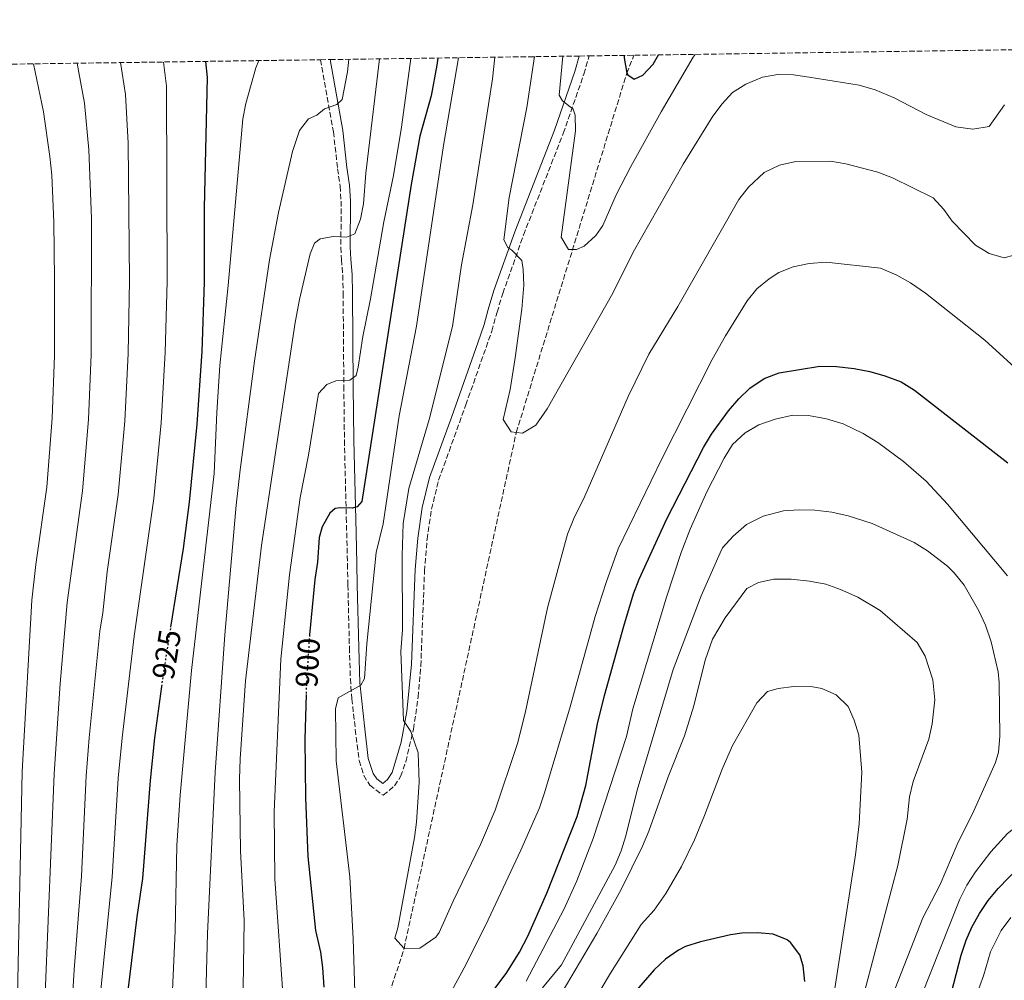
# Model space of a CAD drawing. Units: metres. Extents: x 596692 to 600119, y 4766130 to 4768493.
# Drawn here: x 597835 to 598149, y 4768167 to 4768474 of the extents above; entities that cross this region are included whole.
import ezdxf
from ezdxf.enums import TextEntityAlignment as Align

# ---------------------------------------------------------------- set-up
doc = ezdxf.new("R2010")
doc.units = ezdxf.units.M
doc.header["$MEASUREMENT"] = 0
doc.linetypes.add('DGN Style 3', pattern=[2.435891, 1.739922, -0.695969])
doc.linetypes.add('DGN Style 5', pattern=[1.217945, 0.521977, -0.695969])
for name, color, linetype, lineweight in [('Barranco lineal', 142, 'DGN Style 3', 13), ('Camino', 7, 'DGN Style 3', 0), ('Cota de curva de nivel directora', 7, 'Continuous', 0), ('Curva de nivel directora', 30, 'Continuous', 30), ('Curva de nivel directora no vista', 30, 'DGN Style 5', 30), ('Curva de nivel intermedia', 30, 'Continuous', 0), ('Margen derecho', 7, 'Continuous', 0), ('Zona arbolada', 92, 'DGN Style 3', 0)]:
    doc.layers.add(name, color=color, linetype=linetype, lineweight=lineweight)
doc.styles.add('Style-Arial', font='arial.ttf')

msp = doc.modelspace()

# ---------------------------------------------------------------- linework, layer by layer
at = {"layer": 'Barranco lineal', "color": 142, "linetype": 'DGN Style 3', "lineweight": 13}
msp.add_polyline3d([(597834.46, 4767982.92, 950), (597836.15, 4767986.47, 946.65), (597837.22, 4767988.21, 945.3), (597841.09, 4767991.47, 943.93), (597846.66, 4767996.15, 940), (597854.82, 4768005.73, 935), (597863.75, 4768016.58, 930), (597868.07, 4768023.2, 925), (597878.7, 4768032.26, 920), (597889.31, 4768045.9, 915), (597901.68, 4768062.63, 910), (597915.78, 4768083.68, 905), (597929.06, 4768109.15, 900), (597942.36, 4768130.84, 895), (597957.49, 4768177.46, 890), (597993.37, 4768342.44, 885), (598028.68, 4768457.26, 875), (598030.94, 4768463.02, 874.8)], dxfattribs=at)
at = {"layer": 'Camino', "color": 7, "linetype": 'DGN Style 3', "lineweight": 0}
msp.add_polyline3d([(597930.82, 4768461.58, 916.93), (597934.93, 4768438.53, 913.94), (597936.27, 4768426.75, 911.87), (597937.05, 4768421.16, 911.71), (597937.39, 4768416.41, 911.2), (597937.33, 4768401.58, 909.21), (597937.46, 4768397.66, 908.88), (597937.96, 4768392.71, 908.91), (597938.03, 4768386.96, 908.47), (597938.26, 4768357.22, 904.29), (597938.45, 4768339.95, 903.2), (597939.04, 4768315.25, 899.36), (597939.42, 4768300.35, 897.38), (597939.57, 4768293.68, 896.9), (597940.04, 4768273.67, 896.38), (597940.34, 4768263.72, 895.32), (597940.81, 4768257.29, 894.28), (597941.92, 4768247.49, 892.63), (597943.13, 4768237.53, 891.35), (597944.64, 4768232.81, 890.82), (597946.52, 4768229.65, 890.53), (597950.86, 4768226.45, 890.22), (597954.47, 4768229.51, 889.9), (597956.41, 4768232.46, 889.9), (597958.06, 4768237.2, 889.86), (597960.52, 4768247.6, 889.76), (597962.01, 4768257.84, 889.67), (597962.86, 4768267.79, 889.57), (597964.04, 4768298.12, 889.27), (597964.86, 4768308.3, 889.18), (597966.28, 4768317.89, 889.08), (597968.56, 4768327.21, 889), (597977.23, 4768351.25, 888.35), (597985.54, 4768374.82, 886.49), (597987.23, 4768380.87, 886.5), (597989.06, 4768386.89, 886.02), (597995.68, 4768405.55, 884.26), (598008.37, 4768438.03, 880.93), (598014.95, 4768456.96, 878.92), (598016.64, 4768462.81, 878.31)], dxfattribs=at)
at = {"layer": 'Curva de nivel directora', "color": 30, "linetype": 'Continuous', "lineweight": 30, "flags": 128}
for points, elevation in [([(597883.02, 4768280.2), (597887.05, 4768305.3), (597888.98, 4768320.18), (597891.43, 4768345.07), (597892.96, 4768368.33), (597893.77, 4768390.47), (597893.73, 4768414.25), (597894.74, 4768455.93), (597894.2, 4768461.05)], 925), ([(597968.3, 4768462.12), (597968.02, 4768459.86), (597966.12, 4768450.05), (597962.58, 4768437.12), (597959.79, 4768421.7), (597943.99, 4768320.34), (597942.55, 4768318.66), (597940.89, 4768318.22), (597937.14, 4768318.39), (597935.47, 4768318.17), (597933.82, 4768316.69), (597931.31, 4768312.24), (597930.37, 4768308.84), (597929.82, 4768301.02), (597928.95, 4768295.39), (597927.34, 4768277.79)], 900), ([(598027.85, 4768462.97), (598027.88, 4768462.16), (598028.68, 4768457.26), (598028.98, 4768456.76), (598031.08, 4768455.32), (598033.77, 4768456.6), (598037.07, 4768460.18), (598038.77, 4768463.13)], 875), ([(597978.32, 4768153.77), (597990.33, 4768169.77), (597994.41, 4768176.29), (597997.04, 4768181.44), (598003.08, 4768195.17), (598012.78, 4768219.67), (598015.6, 4768229.6), (598019.33, 4768249.26), (598021.58, 4768258.4), (598027.69, 4768280.53), (598030.87, 4768290.86), (598032.63, 4768295.53), (598041.47, 4768314.81), (598053.18, 4768337.66), (598055.75, 4768341.93), (598061.18, 4768349.3), (598064.43, 4768353.16), (598068.03, 4768356.61), (598072.63, 4768359.74), (598077.32, 4768361.53), (598090.36, 4768363.66), (598095.71, 4768363.49), (598101.34, 4768362.86), (598106.35, 4768361.97), (598111.14, 4768360.54), (598116.39, 4768358.64), (598120.61, 4768355.96), (598150.42, 4768332.76)], 900), ([(597869.43, 4768164.92), (597872.21, 4768187.58), (597874.08, 4768199.9), (597876.44, 4768231.22), (597877.88, 4768244.79), (597880.09, 4768261.21)], 925), ([(597926.2, 4768258.63), (597925.79, 4768244.43), (597926, 4768225.67), (597926.77, 4768206.93), (597929.21, 4768183.21), (597930.85, 4768176.35), (597931.48, 4768171.39), (597931.9, 4768165.12)], 900), ([(598126.03, 4768138.74), (598135.56, 4768175.4), (598137.11, 4768180.14), (598138.93, 4768184.28), (598141.37, 4768188.69), (598144.17, 4768192.8), (598147.3, 4768196.68), (598154.04, 4768203.59)], 900), ([(598085.56, 4768166.97), (598085, 4768171.91), (598084.02, 4768175.44), (598081.01, 4768179.39), (598079.92, 4768180.21), (598075.48, 4768182.02), (598070.47, 4768182.47), (598065.45, 4768182.38), (598061.82, 4768181.91), (598052.25, 4768179.63), (598047.49, 4768178.09), (598045.25, 4768176.99), (598041.1, 4768174.08), (598037.41, 4768170.71), (598028.88, 4768160.83)], 925)]:
    msp.add_lwpolyline(points, dxfattribs=dict(at, elevation=elevation))
at = {"layer": 'Curva de nivel directora no vista', "color": 30, "linetype": 'DGN Style 5', "lineweight": 30, "flags": 128}
for points, elevation in [([(597880.09, 4768261.21), (597880.73, 4768265.9), (597883.02, 4768280.2)], 925), ([(597927.34, 4768277.79), (597927.13, 4768275.47), (597926.25, 4768260.49), (597926.2, 4768258.63)], 900)]:
    msp.add_lwpolyline(points, dxfattribs=dict(at, elevation=elevation))
at = {"layer": 'Curva de nivel intermedia', "color": 30, "linetype": 'Continuous', "lineweight": 0, "flags": 128}
for points, elevation in [([(597842.85, 4768163.01), (597845.68, 4768233.35), (597847.65, 4768262.16), (597849.87, 4768288.07), (597854.78, 4768323.76), (597856.68, 4768346.55), (597857.57, 4768367.35), (597857.66, 4768410.81), (597856.82, 4768432.76), (597855.42, 4768447.68), (597853.63, 4768457.5), (597853.09, 4768460.46)], 940), ([(597851.71, 4768163.65), (597852.04, 4768170.62), (597854.38, 4768200.63), (597855.93, 4768232.64), (597856.93, 4768244.78), (597860.28, 4768278.88), (597861.23, 4768284.8), (597862.64, 4768297.88), (597866.18, 4768322.57), (597868.27, 4768346.06), (597869.36, 4768367.67), (597869.76, 4768390.96), (597869.33, 4768434.92), (597868.53, 4768450.43), (597866.92, 4768460.66)], 935), ([(597864.23, 4768200.26), (597866.18, 4768231.93), (597867.41, 4768244.78), (597871.3, 4768277.33), (597877.58, 4768321.38), (597879.85, 4768345.56), (597881.16, 4768368), (597881.76, 4768390.72), (597881.63, 4768453.18), (597880.63, 4768460.85)], 930), ([(597882.18, 4768135.63), (597884.39, 4768183.16), (597884.92, 4768210.45), (597886, 4768226.52), (597889.57, 4768266.36), (597896.79, 4768329.34), (597897.63, 4768348.85), (597898.66, 4768363.82), (597901.34, 4768389.37), (597905.96, 4768442.65), (597906.96, 4768447.55), (597910.17, 4768459.04), (597911.05, 4768461.29)], 920), ([(597893.72, 4768146.37), (597894.72, 4768182.26), (597897.17, 4768233.9), (597900.23, 4768277.79), (597903.89, 4768319.17), (597905.15, 4768330.52), (597909.68, 4768365.23), (597914.51, 4768397.61), (597917.42, 4768412.76), (597921.84, 4768432.27), (597924.06, 4768438.96), (597926.94, 4768442.74), (597929.64, 4768443.82), (597932.11, 4768445.93), (597936.06, 4768447.22), (597937.71, 4768448.9), (597939.46, 4768457.76), (597939.9, 4768461.71)], 915), ([(597905.82, 4768143.3), (597906.4, 4768186.43), (597905.19, 4768208.7), (597904.88, 4768231.62), (597905.1, 4768238.09), (597906.83, 4768263.09), (597911.99, 4768306.27), (597922.69, 4768377.63), (597924.04, 4768384.94), (597927.45, 4768399.56), (597928.88, 4768402.91), (597930.74, 4768404.38), (597934.89, 4768405.05), (597939.06, 4768404.89), (597941.76, 4768405.96), (597943.59, 4768410.57), (597944.5, 4768415.48), (597945.3, 4768425.37), (597949.66, 4768461.85)], 910), ([(597959.68, 4768461.99), (597956.65, 4768440.01), (597954.14, 4768424.58), (597951.09, 4768409.77), (597946.83, 4768385.13), (597944.35, 4768373.14), (597942.83, 4768363.28), (597942.19, 4768360.62), (597940.13, 4768359.14), (597935.75, 4768358.89), (597932.85, 4768357.81), (597930.17, 4768354.87), (597926.94, 4768335.13), (597924.28, 4768321.68), (597920.91, 4768296.91), (597918.15, 4768270), (597915.98, 4768221.18), (597916.21, 4768199.72), (597918.9, 4768161.63)], 905), ([(597974.93, 4768462.21), (597970.09, 4768434.2), (597961.48, 4768376.37), (597955.99, 4768347.73), (597950.83, 4768313.22), (597948.63, 4768304.03), (597945.61, 4768274.83), (597944.9, 4768263.78), (597943.67, 4768261.68), (597936.42, 4768257.65), (597935.63, 4768254.1), (597935.8, 4768237.43), (597940.16, 4768200.4), (597941.2, 4768180.62), (597941.84, 4768160.21)], 895), ([(597986.47, 4768462.38), (597985.72, 4768455.5), (597979.53, 4768415.19), (597975.88, 4768396.07), (597972.99, 4768376.26), (597965.57, 4768346.63), (597958.99, 4768324.52), (597957.23, 4768313.32), (597956.86, 4768303.07), (597957.02, 4768279.33), (597956.47, 4768272.45), (597957.33, 4768250.37), (597959.66, 4768246.86), (597962.03, 4768240.01), (597962.33, 4768230.64), (597961.43, 4768217.92), (597960.79, 4768212.96), (597955.54, 4768184.11), (597954.53, 4768180.76), (597957.49, 4768177.46), (597962.53, 4768177.63), (597967.61, 4768181.13), (597968.68, 4768182.58), (597973.16, 4768192.63), (597981.97, 4768210.74), (597986.6, 4768221.73), (597993.73, 4768243.02), (597996.18, 4768252.72), (598003.32, 4768286.35), (598009.7, 4768309.92), (598011.73, 4768314.91), (598015.31, 4768322.03), (598029.09, 4768353.97), (598035.71, 4768367.43), (598044.98, 4768382.66), (598064.5, 4768416.93), (598067.58, 4768420.86), (598072.54, 4768425.56), (598077.51, 4768427.9), (598082.71, 4768429), (598093.75, 4768429.12), (598098.67, 4768428.26), (598108.88, 4768425.6), (598113.57, 4768423.88), (598126.58, 4768417.39), (598129.94, 4768413.74), (598132.7, 4768409.95), (598140.06, 4768402.33), (598144.48, 4768399.66), (598149.29, 4768398.25), (598152.4, 4768399.12)], 890), ([(597999.19, 4768462.56), (597996.74, 4768446.27), (597991.05, 4768417.55), (597989.44, 4768404.04), (597990.71, 4768401.56), (597991.97, 4768400.74), (597995.13, 4768397.44), (597995.58, 4768394.53), (597995.74, 4768389.52), (597995.18, 4768381.84), (597992.97, 4768366.34), (597991.41, 4768356.15), (597989.22, 4768346.54), (597991.76, 4768342.61), (597993.37, 4768342.44), (597995.31, 4768342.23), (597999.64, 4768344.8), (598003.27, 4768350.02), (598024.2, 4768386.92), (598030.73, 4768400.11), (598046.68, 4768428.2), (598056.16, 4768443.49), (598059.16, 4768447.47), (598062.47, 4768451.07), (598066.68, 4768453.77), (598072, 4768455.97), (598076.99, 4768456.85), (598082, 4768456.7), (598086.96, 4768456.06), (598102.98, 4768453.45), (598108.06, 4768451.92), (598114.16, 4768449.44), (598124.32, 4768444.1), (598133.84, 4768440.17), (598139.26, 4768439.4), (598144.46, 4768440.29), (598149.39, 4768447.21)], 885), ([(598008.27, 4768462.69), (598007.07, 4768450.27), (598008.13, 4768448.41), (598011.49, 4768445.74), (598012.14, 4768443.87), (598012.24, 4768438.87), (598007.76, 4768404.87), (598010.1, 4768400.93), (598011.49, 4768400.95), (598012.59, 4768400.96), (598015.08, 4768402.03), (598018.79, 4768405.39), (598021.06, 4768408.55), (598025.33, 4768418.39), (598029.92, 4768427.41), (598039.64, 4768444.89), (598049.87, 4768462.38), (598050.49, 4768463.3)], 880), ([(597834.72, 4767997.98), (597833.48, 4768015.31), (597835.39, 4768053.71), (597835.58, 4768078.22), (597835.15, 4768108.06), (597834.18, 4768136.86), (597833.98, 4768162.37), (597835.43, 4768234.06), (597838.53, 4768288.87), (597839.79, 4768300.24), (597843.39, 4768324.96), (597845.1, 4768347.05), (597845.77, 4768367.02), (597845.76, 4768391.45), (597845.63, 4768409.67), (597844.92, 4768424.65), (597844.32, 4768430.6), (597842.32, 4768444.93), (597839.11, 4768460.25)], 945), ([(597972.63, 4768163.87), (597977.33, 4768172.46), (597984.39, 4768186.68), (597994.86, 4768208.9), (598000.75, 4768222.5), (598002.43, 4768227.22), (598010.6, 4768254.69), (598018.56, 4768283.61), (598022.05, 4768294.53), (598025.91, 4768305.27), (598039.97, 4768334.17), (598055.98, 4768365.75), (598060.18, 4768373.34), (598067.14, 4768384.46), (598070.27, 4768388.33), (598074.16, 4768391.55), (598077.25, 4768393.52), (598081.88, 4768395.41), (598086.92, 4768396.48), (598092.43, 4768396.85), (598109.74, 4768394.91), (598114.97, 4768392.68), (598119.33, 4768390.23), (598124.13, 4768387), (598143.11, 4768371.94), (598156.15, 4768360)], 895), ([(597996.5, 4768167.06), (598008.6, 4768189.95), (598012.67, 4768199.08), (598017.94, 4768212.69), (598028.63, 4768245.3), (598030.62, 4768254.07), (598041.36, 4768289.78), (598046.08, 4768304.02), (598048.96, 4768311.56), (598054.25, 4768323.49), (598059.76, 4768334.17), (598062.42, 4768338.58), (598066.55, 4768342.37), (598070.9, 4768344.92), (598076.09, 4768346.64), (598081.7, 4768347.95), (598086.7, 4768347.85), (598092.54, 4768346.82), (598097.77, 4768345.2), (598104.26, 4768342.15), (598108.87, 4768339.28), (598117.05, 4768333.17), (598124.32, 4768326.84), (598131.14, 4768319.52), (598150.37, 4768296.6)], 905), ([(598147.66, 4768262.55), (598147.35, 4768265.95), (598145.1, 4768275.47), (598143.27, 4768280.86), (598141.17, 4768285.39), (598136.44, 4768293.64), (598133.33, 4768297.6), (598131.18, 4768299.68), (598124.74, 4768304.6), (598120.52, 4768307.25), (598107.12, 4768313.36), (598099.39, 4768315.78), (598094.17, 4768316.97), (598088.74, 4768317.55), (598083.74, 4768317.69), (598078.74, 4768317.43), (598072.27, 4768315.68), (598066.98, 4768313.03), (598062.64, 4768309.26), (598059.29, 4768305.56), (598058.5, 4768304), (598052.48, 4768290.24), (598043.45, 4768266.64), (598031.99, 4768228.14), (598028.39, 4768213.52), (598026.89, 4768208.76), (598024.96, 4768204.15), (598007.8, 4768172.3), (598001.79, 4768164.88)], 910), ([(598119.01, 4768226.02), (598120.24, 4768230.87), (598125.18, 4768244.37), (598126.29, 4768249.26), (598127.14, 4768256.98), (598126.51, 4768263.42), (598123.99, 4768270.97), (598121.43, 4768275.25), (598109.66, 4768285.54), (598102.49, 4768289.79), (598097, 4768292.27), (598092.27, 4768293.9), (598087.06, 4768294.88), (598081.22, 4768295.52), (598075.7, 4768295.57), (598070.81, 4768294.5), (598067.08, 4768292.59), (598060.15, 4768283.14), (598056.11, 4768276.32), (598053.76, 4768269.61), (598050.12, 4768255.03), (598047.17, 4768245.5), (598041.89, 4768232.32), (598035.71, 4768214.97), (598033.74, 4768210.24), (598026.86, 4768196.33), (598019.15, 4768182.33), (598003.92, 4768156.47)], 915), ([(598113.48, 4768162.28), (598123.26, 4768187.29), (598128.77, 4768197.97), (598134.26, 4768210.74), (598139.58, 4768221.49), (598146.48, 4768236.91), (598147.47, 4768240.24), (598147.85, 4768245.26), (598147.66, 4768262.55)], 910), ([(598094.39, 4768159.9), (598101.75, 4768207.44), (598102.96, 4768217.37), (598103.83, 4768233.83), (598102.79, 4768245.68), (598101.36, 4768250.47), (598099.43, 4768254.83), (598095.61, 4768258.56), (598091.04, 4768260.57), (598088.09, 4768261.1), (598082.05, 4768261.25), (598077.08, 4768260.63), (598073.61, 4768259.68), (598070.26, 4768255.97), (598062.48, 4768242.35), (598059.12, 4768234.76), (598053.56, 4768219.96), (598050.31, 4768212.22), (598046.11, 4768203.72), (598041.12, 4768195.04), (598037.42, 4768189.79), (598033.31, 4768185.16), (598031.46, 4768182.33)], 920), ([(598122.77, 4768162.13), (598135.15, 4768193.3), (598137.36, 4768197.76), (598140.09, 4768201.95), (598144.98, 4768208.4), (598150.34, 4768214.29), (598154.31, 4768217.32), (598159.33, 4768220.08), (598163.97, 4768221.92), (598176.37, 4768224.59), (598186.86, 4768227.81), (598201.34, 4768234.41), (598210.48, 4768239.52), (598215.16, 4768241.29), (598226.55, 4768244.44), (598231.46, 4768245.39), (598238.33, 4768245.74), (598246.67, 4768245.53)], 905), ([(598103.18, 4768158), (598115.25, 4768204.07), (598118.29, 4768218.78), (598119.01, 4768226.02)], 915), ([(597860.57, 4768164.28), (597864.23, 4768200.26)], 930), ([(598139.16, 4768159.14), (598142.63, 4768168.76), (598144.88, 4768176.43), (598148.28, 4768183.27), (598151.4, 4768187.35)], 895), ([(598031.46, 4768182.33), (598023.52, 4768169.6), (597997.89, 4768126.66)], 920)]:
    msp.add_lwpolyline(points, dxfattribs=dict(at, elevation=elevation))
at = {"layer": 'Margen derecho', "color": 7, "linetype": 'Continuous', "lineweight": 0}
msp.add_polyline3d([(597933.86, 4768461.62, 916.87), (597937.9, 4768438.96, 913.94), (597939.25, 4768427.13, 911.87), (597940.03, 4768421.48, 911.71), (597940.4, 4768416.52, 911.2), (597940.33, 4768401.63, 909.21), (597940.46, 4768397.86, 908.88), (597940.96, 4768392.88, 908.91), (597941.03, 4768386.99, 908.47), (597941.26, 4768357.24, 904.29), (597941.45, 4768340, 903.2), (597942.17, 4768310.33, 898.63), (597942.42, 4768300.42, 897.38), (597942.57, 4768293.75, 896.9), (597943.04, 4768273.75, 896.38), (597943.42, 4768262.41, 895.1), (597944.92, 4768247.68, 892.61), (597946.07, 4768238.2, 891.35), (597947.65, 4768233.47, 890.76), (597948.76, 4768231.73, 890.53), (597950.74, 4768230.27, 890.22), (597952.2, 4768231.51, 889.9), (597953.66, 4768233.74, 889.9), (597956.56, 4768243.42, 889.81), (597958.44, 4768253.29, 889.72), (597959.89, 4768268.34, 889.57), (597961.06, 4768298.67, 889.27), (597961.88, 4768308.65, 889.18), (597963.33, 4768318.47, 889.08), (597965.68, 4768328.08, 889), (597972.74, 4768347.56, 888.6), (597981.09, 4768371.08, 886.75), (597983.06, 4768376.91, 886.44), (597984.36, 4768381.74, 886.5), (597986.21, 4768387.83, 886.02), (597992.87, 4768406.59, 884.26), (598005.56, 4768439.07, 880.93), (598012.09, 4768457.87, 878.92), (598013.51, 4768462.77, 878.4)], dxfattribs=at)
at = {"layer": 'Zona arbolada', "color": 92, "linetype": 'DGN Style 3', "lineweight": 0}
msp.add_polyline3d([(596692.37, 4768443.74, 800), (597930.82, 4768461.58, 916.93), (597933.86, 4768461.62, 916.87), (598013.51, 4768462.77, 878.4), (598016.64, 4768462.81, 878.31), (598220.27, 4768465.74, 902.53), (598820.05, 4768474.38, 871.66)], dxfattribs=at)

# ---------------------------------------------------------------- texts
at = {"layer": 'Cota de curva de nivel directora', "color": 7, "linetype": 'Continuous', "lineweight": 0, "style": 'Style-Arial'}
for s, rotation, p in [('925', 80.884, (597881.61, 4768271.48, 925)), ('900', 86.6483, (597926.74, 4768268.86, 900))]:
    msp.add_text(s, height=7, rotation=rotation, dxfattribs=at).set_placement(p, align=Align.MIDDLE_CENTER)

doc.saveas('drawing.dxf')
